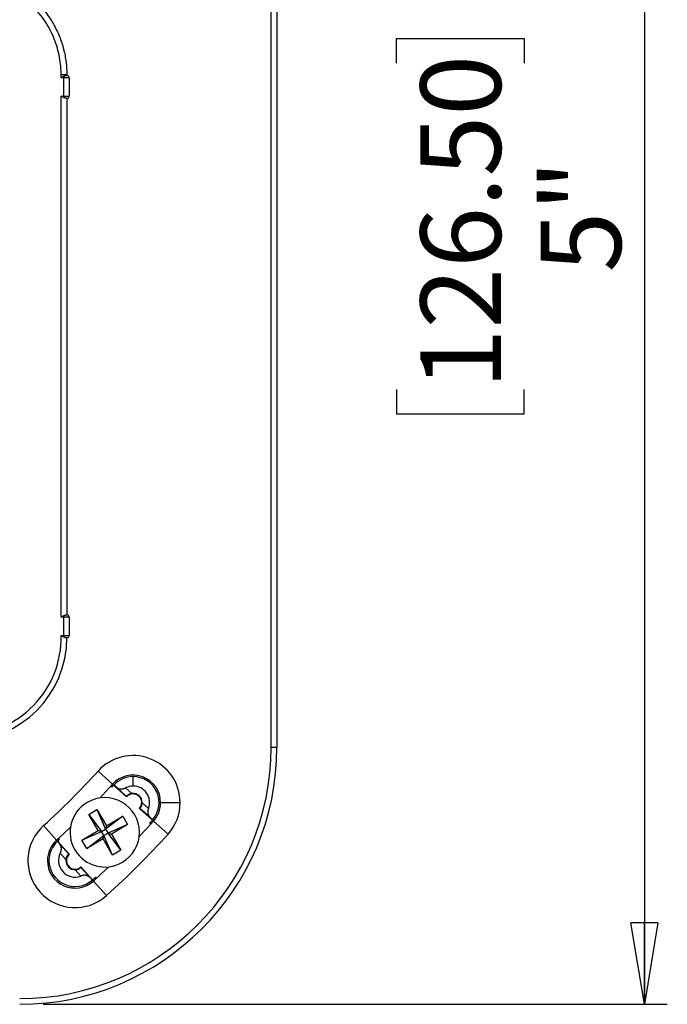
# Model space of a CAD drawing. Units: inches. Extents: x 0.3 to 16.7, y 0.1 to 10.9.
# Drawn here: x 7.1 to 8.2, y 4 to 5.7 of the extents above; entities that cross this region are included whole.
import ezdxf

# ---------------------------------------------------------------- set-up
doc = ezdxf.new("R2010")
doc.units = ezdxf.units.IN
doc.header["$MEASUREMENT"] = 0
doc.layers.add('FORMAT', color=7, linetype='Continuous')
doc.styles.add('SLDTEXTSTYLE2', font='TXT', dxfattribs={"width": 0.75})
doc.dimstyles.new('SLDDIMSTYLE0', dxfattribs={"dimtxt": 0.137795, "dimasz": 0.14, "dimexe": 0, "dimexo": 0.0625, "dimgap": 0.034449, "dimtad": 1, "dimlfac": 2, "dimrnd": 1e-09, "dimzin": 12, "dimdsep": 46, "dimlunit": 5, "dimtxsty": 'SLDTEXTSTYLE2', "dimblk1": 'CLOSED', "dimblk2": 'CLOSED', "dimsah": 1, "dimcen": 0.09, "dimadec": 0, "dimazin": 3, "dimtfac": 1, "dimtofl": 0, "dimtmove": 0, "dimatfit": 3, "dimldrblk": 'CLOSED', "dimfxl": 0, "dimfrac": 2, "dimtolj": 1, "dimtzin": 12, "dimarcsym": 0})

# ---------------------------------------------------------------- blocks, each defined once
blk = doc.blocks.new('_Closed')
at = {"color": 0, "linetype": 'ByBlock', "lineweight": -2}
for p, q in [((-1, 0.166667), (0, 0)), ((-1, 0.166667), (-1, -0.166667)), ((0, 0), (-1, -0.166667)), ((0, 0), (-1, 0))]:
    blk.add_line(p, q, dxfattribs=at)
blk = doc.blocks.new('_D_1')
at = {"layer": 'FORMAT'}
for p, q in [((7.1468, 6.512), (8.217, 6.512)), ((8.1777, 6.512), (8.1777, 4.0219)), ((7.7527, 5.6369), (7.7527, 5.6789)), ((7.7527, 5.6789), (7.9715, 5.6789)), ((7.9715, 5.6789), (7.9715, 5.6369)), ((7.7527, 5.077), (7.7527, 5.035)), ((7.9715, 5.035), (7.9715, 5.077)), ((7.7527, 5.035), (7.9715, 5.035)), ((7.1468, 4.0219), (8.217, 4.0219))]:
    blk.add_line(p, q, dxfattribs=at)
at = {"layer": 'FORMAT', "xscale": 0.14, "yscale": 0.14}
for p, rotation in [((8.1777, 6.512, 0.3831), 90.00000000000024), ((8.1777, 4.0219, 0.3831), 270.0000000000002)]:
    blk.add_blockref('_Closed', p, dxfattribs=dict(at, rotation=rotation))
at = {"layer": 'FORMAT', "char_height": 0.1378, "attachment_point": 1, "rotation": 90, "style": 'SLDTEXTSTYLE2'}
for s, insert in [('126.50', (7.7939, 5.077)), ('5"', (8, 5.2776))]:
    blk.add_mtext(s, dxfattribs=dict(at, insert=insert))

msp = doc.modelspace()

# ---------------------------------------------------------------- linework, layer by layer
at = {"color": 7, "linetype": 'Continuous', "lineweight": 25}
for p, q in [((7.53789896, 4.46281764), (7.53789896, 6.07108535)), ((7.54774148, 6.07108535), (7.54774148, 4.46281764)), ((7.18765069, 5.61663419), (7.17780817, 5.61663419)), ((7.17780817, 5.61180941), (7.17780817, 5.61663419)), ((7.18175058, 5.61180941), (7.17780817, 5.61180941)), ((7.18175058, 5.61421972), (7.18175058, 5.61180941)), ((7.18175058, 5.61180941), (7.18175058, 5.58031335)), ((7.1915931, 5.61180941), (7.18175058, 5.61180941)), ((7.1876426, 5.61574642), (7.18765609, 5.61574642)), ((7.18765069, 5.61663419), (7.18765069, 5.61574642)), ((7.1915931, 5.61180941), (7.1915931, 5.58031335)), ((7.17780817, 5.58031335), (7.18175058, 5.58031335)), ((7.17780817, 4.68624283), (7.17780817, 5.58031335)), ((7.18175058, 5.58031335), (7.18175058, 5.57790304)), ((7.18175058, 5.58031335), (7.1915931, 5.58031335)), ((7.18765609, 5.57637634), (7.1876426, 5.57637634)), ((7.18765069, 5.57637634), (7.18765069, 4.69017984)), ((7.18175058, 4.68624283), (7.17780817, 4.68624283)), ((7.18175058, 4.68865314), (7.18175058, 4.68624283)), ((7.18175058, 4.68624283), (7.18175058, 4.65474677)), ((7.1915931, 4.68624283), (7.18175058, 4.68624283)), ((7.1876426, 4.69017984), (7.18765609, 4.69017984)), ((7.1915931, 4.68624283), (7.1915931, 4.65474677)), ((7.17776161, 4.65474677), (7.18175058, 4.65474677)), ((7.18175058, 4.65474677), (7.18175058, 4.65233262)), ((7.18175058, 4.65474677), (7.1915931, 4.65474677)), ((7.18765609, 4.65080976), (7.1876426, 4.65080976)), ((7.53789896, 4.46281764), (7.54774148, 4.46281764)), ((7.26601062, 4.39962776), (7.24114059, 4.42201881)), ((7.30108074, 4.39631279), (7.30108074, 4.41261787)), ((7.26222641, 4.39544294), (7.26517186, 4.39502772)), ((7.2641882, 4.3977758), (7.26517186, 4.39502772)), ((7.26780014, 4.39793788), (7.26597154, 4.39958436)), ((7.29004981, 4.37790418), (7.26780014, 4.39793788)), ((7.27304176, 4.39388195), (7.26808699, 4.39804972)), ((7.2900192, 4.37859539), (7.27304176, 4.39388195)), ((7.28838007, 4.39330763), (7.29923748, 4.38353157)), ((7.31674786, 4.36776515), (7.32760527, 4.3579891)), ((7.34836534, 4.36801688), (7.38182991, 4.36801688)), ((7.22505627, 4.34771036), (7.23928853, 4.35605859)), ((7.24137325, 4.31989277), (7.22505627, 4.34771036)), ((7.22505627, 4.34771036), (7.24701837, 4.31842176)), ((7.23928853, 4.35605859), (7.25560551, 4.32824099)), ((7.23928853, 4.35605859), (7.2541345, 4.32259587)), ((7.2834231, 4.34455797), (7.2541345, 4.32259587)), ((7.25560551, 4.32824099), (7.2834231, 4.34455797)), ((7.2834231, 4.34455797), (7.29177133, 4.33032571)), ((7.33436134, 4.3380059), (7.31211167, 4.3580396)), ((7.32977974, 4.34279485), (7.31280229, 4.35808141)), ((7.33444259, 4.33830287), (7.32977974, 4.34279485)), ((7.14759543, 4.32847365), (7.16998647, 4.30360362)), ((7.25560551, 4.32824099), (7.2541345, 4.32259587)), ((7.29177133, 4.33032571), (7.25830861, 4.31547974)), ((7.29177133, 4.33032571), (7.26395373, 4.31400873)), ((7.33004195, 4.33323104), (7.33061697, 4.33020702)), ((7.33004195, 4.33323104), (7.33264626, 4.33249927)), ((7.33436134, 4.3380059), (7.33618995, 4.33635942)), ((7.33623188, 4.33640599), (7.3611019, 4.31401494)), ((7.21355565, 4.30357579), (7.24137325, 4.31989277)), ((7.21355565, 4.30357579), (7.24701837, 4.31842176)), ((7.22190387, 4.28934353), (7.25119248, 4.31130563)), ((7.24701837, 4.31842176), (7.24137325, 4.31989277)), ((7.24701837, 4.31842176), (7.2541345, 4.32259587)), ((7.25119248, 4.31130563), (7.24701837, 4.31842176)), ((7.24972147, 4.30566051), (7.25119248, 4.31130563)), ((7.25830861, 4.31547974), (7.25119248, 4.31130563)), ((7.26603845, 4.27784291), (7.25119248, 4.31130563)), ((7.2541345, 4.32259587), (7.25830861, 4.31547974)), ((7.25830861, 4.31547974), (7.26395373, 4.31400873)), ((7.28027071, 4.28619113), (7.25830861, 4.31547974)), ((7.26395373, 4.31400873), (7.28027071, 4.28619113)), ((7.17167636, 4.30181409), (7.17002988, 4.3036427)), ((7.17156452, 4.30152725), (7.17573229, 4.29657248)), ((7.17167636, 4.30181409), (7.19171005, 4.27956443)), ((7.17458651, 4.30444237), (7.17194253, 4.30539338)), ((7.17573229, 4.29657248), (7.19101884, 4.27959503)), ((7.22190387, 4.28934353), (7.21355565, 4.30357579)), ((7.24972147, 4.30566051), (7.22190387, 4.28934353)), ((7.26603845, 4.27784291), (7.24972147, 4.30566051)), ((7.18608267, 4.27037676), (7.17630661, 4.28123417)), ((7.28027071, 4.28619113), (7.26603845, 4.27784291)), ((7.15699637, 4.26853349), (7.15435328, 4.26853349)), ((7.18679877, 4.26853349), (7.18597387, 4.26853349)), ((7.21162514, 4.24200897), (7.20184909, 4.25286638)), ((7.21153283, 4.25681194), (7.22681939, 4.2398345)), ((7.21157464, 4.25750256), (7.23160833, 4.23525289)), ((7.22681939, 4.2398345), (7.23131137, 4.23517165)), ((7.23160833, 4.23525289), (7.23325482, 4.23342429)), ((7.25559929, 4.20851233), (7.23320825, 4.23338236)), ((7.23940721, 4.23899727), (7.2363832, 4.23957229)), ((7.23705684, 4.23715796), (7.2363832, 4.23957229))]:
    msp.add_line(p, q, dxfattribs=at)
at = {"color": 7, "linetype": 'Continuous', "lineweight": 25, "flags": 128}
for points in [[(7.26601062, 4.39962776), (7.25456526, 4.38708151), (7.24403235, 4.3758214)], [(7.26808699, 4.39804972), (7.26792631, 4.39798727), (7.26780014, 4.39793788)], [(7.19379284, 4.32558189), (7.18253272, 4.31504898), (7.16998647, 4.30360362)], [(7.31174518, 4.30990775), (7.32395223, 4.32294521), (7.33623188, 4.33640599)], [(7.33444259, 4.33830287), (7.33439728, 4.33813654), (7.33436134, 4.3380059)], [(7.17156452, 4.30152725), (7.17162697, 4.30168793), (7.17167636, 4.30181409)], [(7.17458651, 4.30444237), (7.17435354, 4.30599511), (7.1741713, 4.30738783)], [(7.23320825, 4.23338236), (7.24666903, 4.24566201), (7.25970649, 4.25786906)], [(7.23131137, 4.23517165), (7.2314777, 4.23521696), (7.23160833, 4.23525289)]]:
    msp.add_lwpolyline(points, dxfattribs=at)
at = {"color": 7, "linetype": 'Continuous', "lineweight": 25}
for centre, radius, start, end in [((7.18765609, 5.61180941), 0.00393701, 0, 90), ((7.18765609, 5.58031335), 0.00393701, 270, 0), ((7.18765609, 4.68624283), 0.00393701, 0, 90), ((7.01132416, 4.65080976), 0.16648401, 270, 1.35505486), ((7.01132416, 4.65080976), 0.17632653, 270, 0), ((7.18765609, 4.65474677), 0.00393701, 270, 0), ((7.1067966, 4.46281764), 0.43110236, 270, 0), ((7.1067966, 4.46281764), 0.44094488, 270, 0), ((7.30112125, 4.36801688), 0.08070866, 0, 138.00258163), ((6.30266274, 5.26695149), 1.26279528, 311.99741837, 318.00258163), ((7.30112125, 4.36801688), 0.04724409, 0, 138.00258163), ((7.30108074, 4.36797189), 0.04464598, 90, 137.64701572), ((7.30108074, 4.36797189), 0.04464598, 318.35298428, 90), ((6.30266274, 5.26695149), 1.29872047, 317.82700222, 318), ((7.30108074, 4.36797189), 0.0283409, 90, 116.62437367), ((7.30108074, 4.36797189), 0.0283409, 339.37562633, 90), ((7.25266349, 4.31695075), 0.0595, 300.39462384, 120.39462384), ((7.30108074, 4.36797189), 0.01484358, 318, 138), ((7.30108074, 4.36797189), 0.01566848, 359.24398542, 96.75601458), ((7.25266349, 4.31695075), 0.0595, 120.39462384, 300.39462384), ((7.30112125, 4.36801688), 0.04724409, 318.00258163, 0), ((7.30112125, 4.36801688), 0.08070866, 318.00258163, 0), ((7.20159736, 4.26849299), 0.08070866, 131.99741837, 311.99741837), ((6.30266274, 5.26695149), 1.3882874, 317.73427038, 318), ((6.30266274, 5.26695149), 1.4242126, 311.99741837, 318.00258163), ((7.20159736, 4.26849299), 0.04724409, 131.99741837, 180), ((7.20164235, 4.26853349), 0.04464598, 132.35298428, 180), ((6.30266274, 5.26695149), 1.29872047, 312, 312.17299778), ((7.20164235, 4.26853349), 0.0283409, 153.37562633, 290.62437367), ((7.20164235, 4.26853349), 0.01484358, 132, 180), ((7.20159736, 4.26849299), 0.04724409, 180, 311.99741837), ((7.20164235, 4.26853349), 0.04464598, 180, 311.64701572), ((7.20164235, 4.26853349), 0.01566848, 173.24398542, 180), ((7.20164235, 4.26853349), 0.01566848, 180, 270.75601458), ((7.20164235, 4.26853349), 0.01484358, 180, 312), ((6.30266274, 5.26695149), 1.3882874, 312, 312.26572962)]:
    msp.add_arc(centre, radius, start, end, dxfattribs=at)
for points, knots in [([(7.01025571, 5.79379954), (7.01219944, 5.79378116), (7.0160215, 5.79374503), (7.02165048, 5.79346035), (7.02707247, 5.79302897), (7.03228383, 5.792453), (7.03728192, 5.79175435), (7.04206502, 5.7909491), (7.04663222, 5.79005398), (7.05098336, 5.78908466), (7.05511891, 5.7880562), (7.05903988, 5.7869829), (7.06274778, 5.78587831), (7.06624452, 5.78475525), (7.06953229, 5.7836258), (7.07261365, 5.78250126), (7.08066108, 5.77939987), (7.09315315, 5.77364799), (7.10911782, 5.76410247), (7.12327013, 5.75354527), (7.13475657, 5.74310509), (7.14408259, 5.73312699), (7.15171133, 5.72375443), (7.158625, 5.71397368), (7.16480985, 5.70384155), (7.17025633, 5.69341455), (7.17495912, 5.68274828), (7.17891737, 5.67189726), (7.18213248, 5.66091462), (7.18461542, 5.64985188), (7.18635858, 5.63875869), (7.18743845, 5.62768272), (7.18757116, 5.62030526), (7.1876372, 5.61663419)], [0, 0, 0, 0, 0.0209443861, 0.0411839443, 0.0607186688, 0.0795485539, 0.0976735944, 0.1150937852, 0.1318091215, 0.1478195988, 0.1631252129, 0.1777259599, 0.1916218363, 0.2048128388, 0.2172989646, 0.2290802114, 0.2401565773, 0.3102335571, 0.3769296804, 0.4402449268, 0.5001793752, 0.5439368968, 0.5873104515, 0.6303003475, 0.6729069009, 0.7151304369, 0.7569712897, 0.7984298028, 0.8395063296, 0.8802012334, 0.920514888, 0.9604476783, 1, 1, 1, 1]), ([(7.17780817, 5.61663419), (7.17780817, 5.62649378), (7.17693047, 5.63672209), (7.17309141, 5.65743943), (7.17012669, 5.66792637), (7.16196136, 5.6885233), (7.15675883, 5.69862912), (7.1442339, 5.71776063), (7.13691235, 5.72678134), (7.12055403, 5.74311725), (7.11152093, 5.75042876), (7.09236317, 5.76293653), (7.08224348, 5.76813193), (7.06161828, 5.77628607), (7.05111696, 5.77924673), (7.03037118, 5.78308053), (7.02012883, 5.78395702), (7.01025571, 5.78395702)], [0, 0, 0, 0, 0.125, 0.125, 0.25, 0.25, 0.375, 0.375, 0.5, 0.5, 0.625, 0.625, 0.75, 0.75, 0.875, 0.875, 1, 1, 1, 1]), ([(7.17780817, 5.61180941), (7.17820513, 5.61205998), (7.17887051, 5.61247998), (7.17987912, 5.61311258), (7.18080251, 5.6136746), (7.1814466, 5.61404494), (7.18175058, 5.61421972)], [0, 0, 0, 0, 0.2982917384, 0.499986447, 0.764020274, 1, 1, 1, 1]), ([(7.18175058, 5.61421972), (7.18201329, 5.61435792), (7.18255846, 5.61464469), (7.18339956, 5.61497274), (7.18426102, 5.61524758), (7.18511522, 5.61545838), (7.18608848, 5.6156449), (7.18722962, 5.61573366), (7.18748727, 5.61574162), (7.1876426, 5.61574642)], [0, 0, 0, 0, 0.086010107, 0.1784878472, 0.2781431819, 0.3855429875, 0.5011394063, 0.6992512287, 1, 1, 1, 1]), ([(7.18175058, 5.57790304), (7.18144646, 5.57807796), (7.18080047, 5.57844952), (7.17987507, 5.57901298), (7.17886645, 5.57964536), (7.17820308, 5.58006408), (7.17780817, 5.58031335)], [0, 0, 0, 0, 0.2361020174, 0.5015210365, 0.7032495176, 1, 1, 1, 1]), ([(7.1876426, 5.57637634), (7.18761032, 5.57637706), (7.18754906, 5.57637841), (7.1872889, 5.5763908), (7.18696364, 5.57641091), (7.18660214, 5.57643948), (7.18624078, 5.5764755), (7.18561281, 5.57656109), (7.18461161, 5.57677164), (7.18316015, 5.57719921), (7.18220078, 5.57767825), (7.18175058, 5.57790304)], [0, 0, 0, 0, 0.11207512597, 0.21264720709, 0.3017196507, 0.37929980161, 0.44540133413, 0.50004914534, 0.68764962957, 0.85342645978, 1, 1, 1, 1]), ([(7.17780817, 4.68624283), (7.17820513, 4.6864934), (7.17887051, 4.68691339), (7.17987912, 4.687546), (7.18080251, 4.68810802), (7.1814466, 4.68847836), (7.18175058, 4.68865314)], [0, 0, 0, 0, 0.2982917384, 0.499986447, 0.764020274, 1, 1, 1, 1]), ([(7.18175058, 4.68865314), (7.18201329, 4.68879134), (7.18255846, 4.68907811), (7.18339956, 4.68940616), (7.18426102, 4.689681), (7.18511522, 4.6898918), (7.18608848, 4.69007832), (7.18722962, 4.69016708), (7.18748727, 4.69017504), (7.1876426, 4.69017984)], [0, 0, 0, 0, 0.086010107, 0.1784878472, 0.2781431819, 0.3855429875, 0.5011394063, 0.6992512287, 1, 1, 1, 1]), ([(7.18175058, 4.65233262), (7.18139831, 4.65253635), (7.18061256, 4.65299079), (7.17927863, 4.65380711), (7.17829527, 4.65441621), (7.17776161, 4.65474677)], [0, 0, 0, 0, 0.2709396295, 0.6043434061, 1, 1, 1, 1]), ([(7.1876426, 4.65080976), (7.18761024, 4.65081048), (7.18754886, 4.65081184), (7.18728812, 4.65082433), (7.18696247, 4.65084452), (7.186601, 4.6508731), (7.18624029, 4.65090902), (7.18561177, 4.65099455), (7.18460922, 4.65120593), (7.18315727, 4.65163376), (7.1821991, 4.65210979), (7.18175058, 4.65233262)], [0, 0, 0, 0, 0.1122901952, 0.212992001, 0.3021088215, 0.379647967, 0.4456230441, 0.500058906, 0.6883421921, 0.8541126534, 1, 1, 1, 1]), ([(7.27304176, 4.39388195), (7.27344794, 4.39356678), (7.27423594, 4.39295535), (7.27554833, 4.3922689), (7.27689365, 4.39177226), (7.27827796, 4.39145947), (7.27989566, 4.39128718), (7.2817712, 4.39132418), (7.28395669, 4.39168577), (7.28619243, 4.39230116), (7.28765967, 4.39297619), (7.28838007, 4.39330763)], [0, 0, 0, 0, 0.1108068041, 0.2149699501, 0.3136430999, 0.4079703822, 0.499101847, 0.6269966024, 0.7497034317, 0.87710738, 1, 1, 1, 1]), ([(7.29923748, 4.38353157), (7.29875237, 4.3834603), (7.29780828, 4.38332161), (7.29647117, 4.3829563), (7.29525699, 4.38251378), (7.29416934, 4.38200749), (7.29320701, 4.38146341), (7.29220939, 4.38079699), (7.29126988, 4.38003379), (7.29054097, 4.37931005), (7.29009363, 4.3787744), (7.290044, 4.37865504), (7.2900192, 4.37859539)], [0, 0, 0, 0, 0.0920544754, 0.1791538488, 0.2622919553, 0.3426195772, 0.4214191036, 0.5000545058, 0.6246877949, 0.7501011833, 0.8751255437, 1, 1, 1, 1]), ([(7.31280229, 4.35808141), (7.31283465, 4.35809565), (7.31289909, 4.35812403), (7.31313916, 4.35834446), (7.31352615, 4.35875948), (7.3141043, 4.3594778), (7.31506958, 4.36096551), (7.3163583, 4.36369501), (7.31661379, 4.36636441), (7.31674786, 4.36776515)], [0, 0, 0, 0, 0.0838753761, 0.167055932, 0.2511143257, 0.3766498422, 0.5015095508, 0.7384235961, 1, 1, 1, 1]), ([(7.32760527, 4.3579891), (7.32747171, 4.35761617), (7.32720523, 4.35687212), (7.32689316, 4.35573282), (7.32665031, 4.35457887), (7.32643113, 4.35307201), (7.32632306, 4.35122442), (7.326549, 4.34858255), (7.32745073, 4.34550262), (7.32897202, 4.34373393), (7.32977974, 4.34279485)], [0, 0, 0, 0, 0.0615839034, 0.1228690774, 0.1852714986, 0.2501016434, 0.3726004947, 0.5005241187, 0.734805135, 1, 1, 1, 1]), ([(7.17630661, 4.28123417), (7.17647842, 4.2815911), (7.17682121, 4.28230321), (7.17725066, 4.28340365), (7.17761281, 4.28452589), (7.1779883, 4.28600159), (7.17828889, 4.28782776), (7.17834034, 4.29047878), (7.1777655, 4.29363609), (7.17643742, 4.29555411), (7.17573229, 4.29657248)], [0, 0, 0, 0, 0.0615839034, 0.1228690774, 0.1852714986, 0.2501016434, 0.3726004947, 0.5005241187, 0.734805135, 1, 1, 1, 1]), ([(7.19101884, 4.27959503), (7.19098518, 4.27958425), (7.19091812, 4.27956277), (7.19065633, 4.27936863), (7.19022808, 4.27899634), (7.18957801, 4.27834239), (7.18846251, 4.27696373), (7.18689553, 4.27438389), (7.18636241, 4.27175581), (7.18608267, 4.27037676)], [0, 0, 0, 0, 0.0838753761, 0.1670559321, 0.2511143257, 0.3766498422, 0.5015095508, 0.7384235961, 1, 1, 1, 1]), ([(7.20184909, 4.25286638), (7.20233898, 4.25288655), (7.20329241, 4.2529258), (7.20466037, 4.25314934), (7.20591415, 4.25346252), (7.20704877, 4.25385234), (7.2080627, 4.25429285), (7.20912452, 4.25485134), (7.21013866, 4.25551216), (7.21093922, 4.25615574), (7.2114401, 4.25664169), (7.21150193, 4.25675522), (7.21153283, 4.25681194)], [0, 0, 0, 0, 0.09205447544, 0.17915384883, 0.26229195528, 0.34261957718, 0.42141910358, 0.5000545058, 0.62468779482, 0.75010118327, 0.87512554364, 1, 1, 1, 1]), ([(7.22681939, 4.2398345), (7.22644838, 4.2401904), (7.22572861, 4.24088085), (7.22449517, 4.24170072), (7.22320912, 4.24233527), (7.2218651, 4.24279104), (7.22027426, 4.24313149), (7.21840513, 4.24329073), (7.21619382, 4.24315957), (7.213906, 4.24278125), (7.21237624, 4.24226329), (7.21162514, 4.24200897)], [0, 0, 0, 0, 0.1108068041, 0.2149699501, 0.3136430999, 0.4079703822, 0.499101847, 0.6269966025, 0.7497034317, 0.87710738, 1, 1, 1, 1])]:
    msp.add_open_spline(points, degree=3, knots=knots, dxfattribs=at)
for points in [[(7.2900192, 4.37859539), (7.2900275, 4.3783667), (7.29003764, 4.37813635), (7.29004981, 4.37790418)], [(7.31280229, 4.35808141), (7.31257399, 4.35806576), (7.31234384, 4.35805176), (7.31211167, 4.3580396)], [(7.19101884, 4.27959503), (7.19124754, 4.27958673), (7.19147789, 4.27957659), (7.19171005, 4.27956443)], [(7.21153283, 4.25681194), (7.21154848, 4.25704025), (7.21156247, 4.2572704), (7.21157464, 4.25750256)]]:
    msp.add_open_spline(points, degree=3, dxfattribs=at)

# ---------------------------------------------------------------- dimensions: what is measured, and where the dimension line sits
at = {"layer": 'FORMAT'}
dim = msp.add_linear_dim(base=(8.17766324, 4.02187275), p1=(7.1074009, 6.51203023), p2=(7.1074009, 4.02187275), angle=90, dimstyle='SLDDIMSTYLE0', dxfattribs=at)
dim.commit()
dim.dimension.update_dxf_attribs({"geometry": '_D_1', "text_midpoint": (8.17766324, 5.35694788), "dimtype": 160})

doc.saveas('drawing.dxf')
